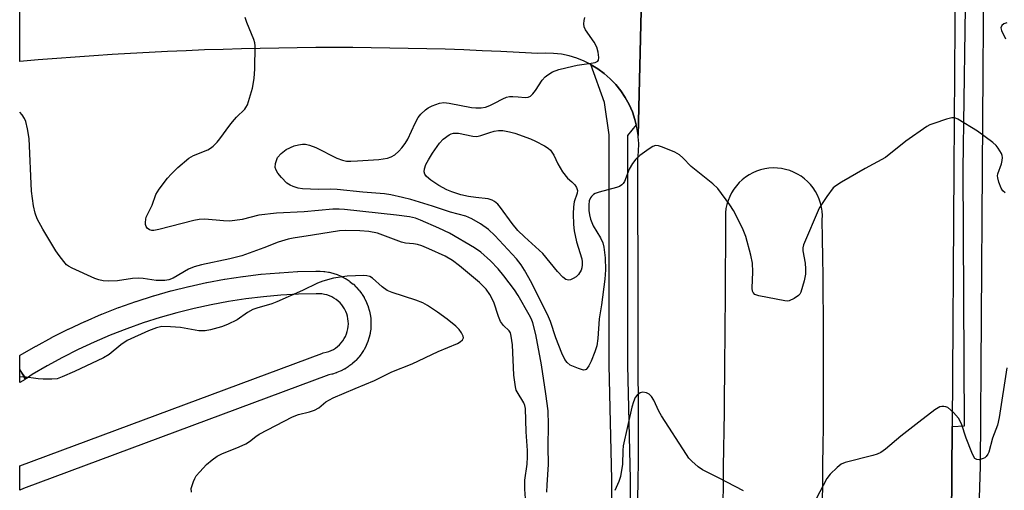
# Model space of a CAD drawing. Units: inches. Extents: x 1255767 to 1261767, y 549452 to 553452.
# Drawn here: x 1255768 to 1256029, y 552764 to 552889 of the extents above; entities that cross this region are included whole.
import ezdxf

# ---------------------------------------------------------------- set-up
doc = ezdxf.new("R2010")
doc.units = ezdxf.units.IN
doc.header["$MEASUREMENT"] = 0
for name, color, linetype in [('TRANS-Non Street Sidewalk', 7, 'Continuous'), ('TRANS-Road', 130, 'Continuous'), ('TRANS-Street Sidewalk', 7, 'Continuous'), ('Undefined', 1, 'Continuous')]:
    doc.layers.add(name, color=color, linetype=linetype)

msp = doc.modelspace()

# ---------------------------------------------------------------- linework, layer by layer
at = {"layer": 'TRANS-Non Street Sidewalk'}
for points in [[(1255767.91, 552796.15, 0), (1255767.91, 552799.82, 0), (1255768.04, 552799.91, 0), (1255772.16, 552802.32, 0), (1255772.24, 552802.36, 0), (1255776.42, 552804.64, 0), (1255776.5, 552804.68, 0), (1255780.76, 552806.83, 0), (1255780.84, 552806.87, 0), (1255785.16, 552808.87, 0), (1255785.25, 552808.91, 0), (1255789.63, 552810.78, 0), (1255789.72, 552810.82, 0), (1255794.15, 552812.55, 0), (1255794.23, 552812.58, 0), (1255798.73, 552814.17, 0), (1255798.82, 552814.2, 0), (1255803.36, 552815.65, 0), (1255803.45, 552815.68, 0), (1255808.03, 552816.98, 0), (1255808.12, 552817.01, 0), (1255812.74, 552818.16, 0), (1255812.84, 552818.18, 0), (1255817.49, 552819.2, 0), (1255817.58, 552819.22, 0), (1255822.28, 552820.08, 0), (1255822.36, 552820.09, 0), (1255827.07, 552820.81, 0), (1255827.16, 552820.82, 0), (1255831.89, 552821.39, 0), (1255831.99, 552821.4, 0), (1255836.73, 552821.82, 0), (1255836.83, 552821.82, 0), (1255841.58, 552822.09, 0), (1255841.67, 552822.09, 0), (1255846.44, 552822.21, 0), (1255847.42, 552822.23, 0), (1255847.66, 552822.22, 0), (1255848.6, 552822.16, 0), (1255848.86, 552822.13, 0), (1255849.82, 552821.98, 0), (1255850.03, 552821.93, 0), (1255850.95, 552821.71, 0), (1255851.2, 552821.64, 0), (1255852.1, 552821.34, 0), (1255852.16, 552821.31, 0), (1255852.34, 552821.24, 0), (1255853.2, 552820.87, 0), (1255853.44, 552820.75, 0), (1255854.26, 552820.3, 0), (1255854.33, 552820.26, 0), (1255854.48, 552820.17, 0), (1255855.27, 552819.65, 0), (1255855.48, 552819.49, 0), (1255856.22, 552818.9, 0), (1255856.28, 552818.86, 0), (1255856.42, 552818.73, 0), (1255857.1, 552818.09, 0), (1255857.28, 552817.9, 0), (1255857.91, 552817.19, 0), (1255857.96, 552817.13, 0), (1255858.07, 552816.99, 0), (1255858.63, 552816.24, 0), (1255858.78, 552816.01, 0), (1255859.28, 552815.21, 0), (1255859.32, 552815.14, 0), (1255859.4, 552814.99, 0), (1255859.82, 552814.15, 0), (1255859.93, 552813.9, 0), (1255860.28, 552813.03, 0), (1255860.31, 552812.95, 0), (1255860.36, 552812.8, 0), (1255860.63, 552811.9, 0), (1255860.7, 552811.63, 0), (1255860.9, 552810.7, 0), (1255860.91, 552810.62, 0), (1255860.94, 552810.46, 0), (1255861.05, 552809.52, 0), (1255861.07, 552809.26, 0), (1255861.1, 552808.31, 0), (1255861.1, 552808.22, 0), (1255861.1, 552808.05, 0), (1255861.05, 552807.11, 0), (1255861.02, 552806.86, 0), (1255860.89, 552805.92, 0), (1255860.87, 552805.82, 0), (1255860.84, 552805.66, 0), (1255860.63, 552804.74, 0), (1255860.56, 552804.49, 0), (1255860.26, 552803.59, 0), (1255860.23, 552803.5, 0), (1255860.18, 552803.36, 0), (1255859.81, 552802.49, 0), (1255859.7, 552802.26, 0), (1255859.26, 552801.42, 0), (1255859.2, 552801.32, 0), (1255859.13, 552801.19, 0), (1255858.61, 552800.4, 0), (1255858.46, 552800.19, 0), (1255857.88, 552799.44, 0), (1255857.81, 552799.36, 0), (1255857.72, 552799.26, 0), (1255857.09, 552798.56, 0), (1255856.89, 552798.37, 0), (1255856.19, 552797.74, 0), (1255856.11, 552797.66, 0), (1255855.99, 552797.57, 0), (1255855.24, 552797, 0), (1255855.03, 552796.85, 0), (1255854.24, 552796.35, 0), (1255854.13, 552796.28, 0), (1255854.01, 552796.21, 0), (1255853.17, 552795.78, 0), (1255852.94, 552795.68, 0), (1255852.07, 552795.32, 0), (1255851.95, 552795.27, 0), (1255851.82, 552795.23, 0), (1255850.92, 552794.94, 0), (1255850.67, 552794.88, 0), (1255849.95, 552794.72, 0), (1255768.95, 552764.57, 0), (1255767.9, 552764.18, 0), (1255767.9, 552770.58, 0), (1255848.06, 552800.41, 0), (1255848.45, 552800.53, 0), (1255849.25, 552800.71, 0), (1255849.9, 552800.91, 0), (1255850.53, 552801.17, 0), (1255851.13, 552801.48, 0), (1255851.71, 552801.85, 0), (1255852.26, 552802.27, 0), (1255852.76, 552802.72, 0), (1255853.22, 552803.22, 0), (1255853.65, 552803.77, 0), (1255854.01, 552804.34, 0), (1255854.33, 552804.94, 0), (1255854.6, 552805.57, 0), (1255854.81, 552806.23, 0), (1255854.96, 552806.89, 0), (1255855.06, 552807.57, 0), (1255855.1, 552808.25, 0), (1255855.08, 552808.93, 0), (1255854.99, 552809.61, 0), (1255854.86, 552810.27, 0), (1255854.66, 552810.93, 0), (1255854.41, 552811.57, 0), (1255854.09, 552812.19, 0), (1255853.74, 552812.76, 0), (1255853.33, 552813.31, 0), (1255852.88, 552813.82, 0), (1255852.38, 552814.29, 0), (1255851.85, 552814.72, 0), (1255851.28, 552815.09, 0), (1255850.68, 552815.42, 0), (1255850.05, 552815.7, 0), (1255849.41, 552815.91, 0), (1255848.74, 552816.07, 0), (1255848.06, 552816.18, 0), (1255847.38, 552816.23, 0), (1255846.58, 552816.21, 0), (1255841.87, 552816.1, 0), (1255837.22, 552815.83, 0), (1255832.55, 552815.43, 0), (1255827.93, 552814.87, 0), (1255823.3, 552814.17, 0), (1255818.72, 552813.32, 0), (1255814.16, 552812.33, 0), (1255809.63, 552811.2, 0), (1255805.13, 552809.92, 0), (1255800.69, 552808.5, 0), (1255796.3, 552806.95, 0), (1255791.93, 552805.24, 0), (1255787.65, 552803.41, 0), (1255783.42, 552801.45, 0), (1255779.24, 552799.34, 0), (1255775.15, 552797.12, 0), (1255771.19, 552794.8, 0), (1255769.65, 552793.7, 0)], [(1255767.91, 552796.15, 0), (1255769.38, 552793.53, 0), (1255767.91, 552792.71, 0)]]:
    msp.add_polyline3d(points, close=True, dxfattribs=at)
at = {"layer": 'TRANS-Road'}
for points in [[(1256016.31, 552925.66), (1256015.78, 552849.27), (1256015.3, 552781.05), (1256015.04, 552744)], [(1255931.9, 552761.71), (1255931.98, 552766.71), (1255932.04, 552771.7), (1255931.88, 552851.83), (1255932.1, 552853.95), (1255932.14, 552856.09), (1255932.02, 552857.84), (1255932.03, 552858.22), (1255933.56, 552924.43)], [(1255980.86, 552761), (1255980.95, 552765.98), (1255981.02, 552770.98), (1255981.08, 552775.97), (1255981.13, 552780.96), (1255981.16, 552785.95), (1255981.18, 552790.94), (1255981.19, 552795.93), (1255981.19, 552800.92), (1255981.18, 552805.91), (1255981.15, 552810.9), (1255981.11, 552815.89), (1255981.06, 552820.88), (1255981, 552825.87), (1255980.92, 552830.86), (1255980.83, 552835.85), (1255980.86, 552836.97), (1255980.78, 552838.08), (1255980.61, 552839.19), (1255980.35, 552840.28), (1255979.99, 552841.34), (1255979.54, 552842.36), (1255979.01, 552843.34), (1255978.39, 552844.27), (1255977.7, 552845.15), (1255976.93, 552845.96), (1255976.09, 552846.7), (1255975.19, 552847.37), (1255974.23, 552847.95), (1255974.11, 552848.02), (1255973.23, 552848.45), (1255972.19, 552848.87), (1255971.12, 552849.18), (1255970.03, 552849.41), (1255968.91, 552849.54), (1255967.8, 552849.57), (1255966.68, 552849.5), (1255965.58, 552849.34), (1255964.48, 552849.08), (1255963.42, 552848.73), (1255962.4, 552848.29), (1255961.41, 552847.76), (1255960.47, 552847.15), (1255959.59, 552846.45), (1255958.78, 552845.69), (1255958.04, 552844.85), (1255957.36, 552843.96), (1255956.78, 552843.01), (1255956.27, 552842.01), (1255955.85, 552840.97), (1255955.53, 552839.9), (1255955.29, 552838.81), (1255955.16, 552837.7), (1255955.14, 552832.89), (1255955.13, 552828.08), (1255955.11, 552823.27), (1255955.08, 552818.47), (1255955.05, 552813.66), (1255955.01, 552808.85), (1255954.97, 552804.04), (1255954.93, 552799.23), (1255954.88, 552794.43), (1255954.83, 552789.62), (1255954.77, 552784.81), (1255954.71, 552780), (1255954.65, 552775.19), (1255954.58, 552770.39), (1255954.5, 552765.58), (1255954.43, 552760.77)]]:
    msp.add_lwpolyline(points, dxfattribs=at)
msp.add_polyline3d([(1255933.56, 552924.43, 0), (1255932.03, 552858.22, 0), (1255931.66, 552860.33, 0), (1255931.48, 552861.05, 0), (1255931.14, 552862.41, 0), (1255930.45, 552864.42, 0), (1255929.59, 552866.38, 0), (1255928.56, 552868.25, 0), (1255927.37, 552870.02, 0), (1255926.03, 552871.69, 0), (1255924.55, 552873.23, 0), (1255922.97, 552874.61, 0), (1255921.29, 552875.85, 0), (1255919.5, 552876.95, 0), (1255919.46, 552876.97, 0), (1255917.63, 552877.89, 0), (1255915.68, 552878.66, 0), (1255913.68, 552879.27, 0), (1255911.63, 552879.7, 0), (1255909.55, 552879.96, 0), (1255907.45, 552880.04, 0), (1255905.36, 552879.94, 0), (1255900.45, 552880.21, 0), (1255895.55, 552880.45, 0), (1255890.64, 552880.67, 0), (1255885.73, 552880.86, 0), (1255880.82, 552881.03, 0), (1255875.91, 552881.17, 0), (1255871, 552881.28, 0), (1255866.09, 552881.37, 0), (1255861.17, 552881.44, 0), (1255856.26, 552881.48, 0), (1255851.35, 552881.48, 0), (1255846.43, 552881.47, 0), (1255841.52, 552881.43, 0), (1255836.61, 552881.37, 0), (1255831.69, 552881.28, 0), (1255826.79, 552881.17, 0), (1255821.87, 552881.02, 0), (1255816.96, 552880.86, 0), (1255812.05, 552880.66, 0), (1255807.15, 552880.44, 0), (1255802.24, 552880.2, 0), (1255797.33, 552879.93, 0), (1255792.43, 552879.64, 0), (1255787.53, 552879.31, 0), (1255782.63, 552878.97, 0), (1255777.73, 552878.6, 0), (1255772.83, 552878.2, 0), (1255767.94, 552877.77, 0), (1255767.94, 552900.39, 0)], dxfattribs=at)
at = {"layer": 'TRANS-Street Sidewalk'}
for points in [[(1256023.74, 552913.47), (1256023.29, 552849.22), (1256022.74, 552770.41), (1256019.06, 552656.99), (1256018.71, 552652.01), (1256018.34, 552647.02), (1256017.95, 552642.04), (1256017.56, 552637.06), (1256017.15, 552632.08), (1256016.73, 552627.11), (1256016.3, 552622.13), (1256015.86, 552617.15), (1256015.4, 552612.17), (1256014.94, 552607.2), (1256014.46, 552602.23), (1256013.97, 552597.25), (1256013.46, 552592.29), (1256012.95, 552587.32)], [(1256015.04, 552744), (1256015.3, 552781.05), (1256018.58, 552781.21), (1256018.25, 552849.26), (1256019.01, 552904.5)], [(1255924.97, 552748.89), (1255924.99, 552767.02), (1255924.32, 552797.29), (1255924.32, 552858.38), (1255923.08, 552866.91), (1255919.46, 552876.97), (1255919.5, 552876.95), (1255921.29, 552875.85), (1255922.97, 552874.61), (1255924.55, 552873.23), (1255926.03, 552871.69), (1255927.37, 552870.02), (1255928.56, 552868.25), (1255929.59, 552866.38), (1255930.45, 552864.42), (1255931.14, 552862.41), (1255931.48, 552861.05), (1255929.19, 552858.22), (1255929.19, 552797.34), (1255929.86, 552767.07), (1255929.83, 552748.85)]]:
    msp.add_lwpolyline(points, dxfattribs=at)
at = {"layer": 'Undefined'}
for points, elevation in [([(1255907.77, 552763.63), (1255907.83, 552765.59), (1255908.21, 552770.95), (1255908.09, 552775.63), (1255908.19, 552781.52), (1255908.07, 552785.19), (1255907.53, 552789.74), (1255906.36, 552797.39), (1255904.81, 552805.41), (1255904.01, 552808.53), (1255903.65, 552809.48), (1255903.06, 552810.68), (1255900.18, 552815.76), (1255899.2, 552817.27), (1255896.33, 552821.02), (1255894.81, 552822.81), (1255892.8, 552824.93), (1255890.26, 552827.22), (1255888.58, 552828.36), (1255881.96, 552832.29), (1255879.11, 552833.66), (1255874.27, 552835.73), (1255872.92, 552836.23), (1255871.32, 552836.59), (1255867.84, 552837.07), (1255854.07, 552838.58), (1255852.67, 552838.66), (1255850.99, 552838.63), (1255843.34, 552837.99), (1255836, 552837.61), (1255831.34, 552837.02), (1255826.91, 552835.95), (1255823.69, 552835.51), (1255821.94, 552835.52), (1255817.01, 552835.96), (1255815.55, 552835.92), (1255814.1, 552835.66), (1255804.82, 552833.22), (1255803.45, 552832.97), (1255802.93, 552832.98), (1255802.3, 552833.19), (1255801.75, 552833.62), (1255801.46, 552834.07), (1255801.3, 552834.59), (1255801.26, 552835.14), (1255801.33, 552835.99), (1255801.46, 552836.55), (1255803.04, 552839.68), (1255804.05, 552842.51), (1255804.9, 552843.94), (1255807.09, 552846.91), (1255808.06, 552847.97), (1255809.82, 552849.68), (1255812.74, 552852.13), (1255813.98, 552852.84), (1255817.85, 552854.36), (1255818.56, 552854.82), (1255819.22, 552855.38), (1255820.26, 552856.4), (1255821.01, 552857.27), (1255823.64, 552860.96), (1255824.33, 552861.82), (1255825.45, 552863.03), (1255827.61, 552865.15), (1255827.94, 552865.58), (1255828.3, 552866.33), (1255829.63, 552870.72), (1255830.08, 552873.28), (1255830.3, 552875.88), (1255830.34, 552881.95), (1255830.25, 552882.79), (1255830.02, 552883.61), (1255828.18, 552888.14), (1255827.72, 552889.5)], 432), ([(1256029.34, 552842.97), (1256028.73, 552843.49), (1256028.31, 552844.21), (1256027.68, 552845.84), (1256027.39, 552846.94), (1256027.35, 552847.49), (1256027.44, 552848.01), (1256028.35, 552850.69), (1256028.56, 552851.53), (1256028.65, 552852.36), (1256028.57, 552852.89), (1256028.38, 552853.4), (1256027.5, 552854.85), (1256026.96, 552855.52), (1256026.09, 552856.3), (1256022.06, 552859.29), (1256016.77, 552862.52), (1256015.99, 552862.84), (1256015.19, 552862.88), (1256013.8, 552862.53), (1256010.44, 552861.39), (1256009.35, 552860.97), (1256008.57, 552860.56), (1256003.01, 552856.69), (1255997.59, 552852.34), (1255992.17, 552849.41), (1255985.93, 552845.82), (1255984.41, 552844.88), (1255983.76, 552844.31), (1255982.05, 552842.03), (1255980.6, 552839.89), (1255980.02, 552838.9), (1255975.85, 552829.23), (1255975.67, 552828.42), (1255975.64, 552827.62), (1255976.29, 552824.31), (1255976.38, 552822.85), (1255976.36, 552821.4), (1255976.06, 552819.69), (1255975.11, 552816.65), (1255974.85, 552816.16), (1255974.51, 552815.74), (1255973.34, 552814.94), (1255972.03, 552814.38), (1255971.48, 552814.3), (1255970.92, 552814.33), (1255964, 552815.66), (1255962.97, 552816.03), (1255962.48, 552816.53), (1255962.3, 552816.95), (1255962.22, 552817.68), (1255962.38, 552822), (1255962.31, 552824.33), (1255961.9, 552826.42), (1255960.55, 552831.44), (1255959.64, 552833.58), (1255957.32, 552838.3), (1255956.31, 552839.78), (1255953.09, 552844.1), (1255951.82, 552845.34), (1255946.09, 552849.99), (1255943.84, 552852.3), (1255942.97, 552853.06), (1255941.7, 552853.73), (1255938.47, 552855.07), (1255937.4, 552855.44), (1255936.62, 552855.51), (1255935.86, 552855.25), (1255934.87, 552854.62), (1255932.44, 552852.85), (1255931.34, 552851.87), (1255930.48, 552850.74), (1255929.57, 552849.28), (1255928.33, 552845.99), (1255928.04, 552845.5), (1255927.69, 552845.13), (1255927.05, 552844.69), (1255926.25, 552844.37), (1255921.65, 552843.18), (1255920.56, 552842.79), (1255920.12, 552842.53), (1255919.62, 552842.05), (1255919.33, 552841.64), (1255919.01, 552840.9), (1255918.86, 552839.78), (1255918.91, 552838.31), (1255919.04, 552837.15), (1255919.32, 552836.04), (1255920.07, 552834.21), (1255921.98, 552831.04), (1255922.57, 552829.7), (1255922.91, 552828.59), (1255923.27, 552825.75), (1255923.33, 552822.57), (1255923.12, 552820.08), (1255922.25, 552813.32), (1255921.61, 552809.55), (1255921.32, 552804.35), (1255921.02, 552802.42), (1255920.53, 552800.82), (1255919.54, 552798.4), (1255918.91, 552797.13), (1255918.48, 552796.47), (1255918.15, 552796.15), (1255917.96, 552796.05), (1255917.5, 552796), (1255916.17, 552796.38), (1255913.98, 552797.34), (1255913.13, 552797.99), (1255912.53, 552798.76), (1255911.74, 552800.44), (1255910.14, 552804.58), (1255908.75, 552808.84), (1255908.23, 552810.13), (1255903.81, 552819), (1255901.86, 552822.46), (1255900.95, 552823.9), (1255899.69, 552825.47), (1255893.93, 552831.66), (1255892.25, 552833.24), (1255890.16, 552834.77), (1255887.82, 552836.08), (1255886.25, 552836.79), (1255882.21, 552837.87), (1255877.46, 552839.41), (1255871.64, 552841.19), (1255869.43, 552841.79), (1255866.41, 552842.49), (1255864.71, 552842.74), (1255858.93, 552843.17), (1255852.15, 552843.9), (1255850.47, 552843.93), (1255847.16, 552843.84), (1255842.97, 552844), (1255841.81, 552844.2), (1255840.42, 552844.64), (1255839.62, 552844.99), (1255838.76, 552845.57), (1255837.34, 552847.07), (1255836.4, 552848.24), (1255835.93, 552848.97), (1255835.69, 552849.74), (1255835.79, 552850.79), (1255836, 552851.58), (1255836.33, 552852.32), (1255837.26, 552853.38), (1255838.63, 552854.43), (1255840.75, 552855.44), (1255841.84, 552855.74), (1255842.92, 552855.87), (1255843.73, 552855.86), (1255844.83, 552855.63), (1255846.45, 552855.01), (1255852.03, 552852.14), (1255853.55, 552851.62), (1255854.6, 552851.41), (1255855.75, 552851.36), (1255857.49, 552851.44), (1255863.22, 552851.84), (1255865.45, 552852.15), (1255866.46, 552852.51), (1255867.39, 552853.07), (1255868.49, 552854.04), (1255869.3, 552854.89), (1255870.16, 552856.02), (1255870.88, 552857.21), (1255872.79, 552861.45), (1255873.62, 552862.95), (1255874.35, 552863.81), (1255875.59, 552864.98), (1255876.27, 552865.5), (1255877.32, 552866.05), (1255879.27, 552866.78), (1255880.42, 552866.93), (1255881.88, 552866.74), (1255887.76, 552865.58), (1255888.93, 552865.5), (1255890.37, 552865.56), (1255891.45, 552865.72), (1255892.64, 552866.1), (1255893.89, 552866.71), (1255896.08, 552867.94), (1255897.08, 552868.35), (1255897.89, 552868.48), (1255898.73, 552868.51), (1255900.15, 552868.45), (1255902.02, 552868.26), (1255902.76, 552868.35), (1255903.43, 552868.65), (1255904.03, 552869.2), (1255904.73, 552870.11), (1255906.55, 552872.81), (1255907.29, 552873.7), (1255907.98, 552874.25), (1255909.25, 552875.02), (1255910.9, 552875.64), (1255914.62, 552876.6), (1255915.78, 552876.83), (1255919.56, 552877.32), (1255920.62, 552877.56), (1255921.26, 552877.85), (1255921.49, 552878.19), (1255921.55, 552878.89), (1255921.35, 552880.25), (1255920.99, 552881.62), (1255920.31, 552882.88), (1255917.98, 552886.19), (1255917.67, 552886.96), (1255917.57, 552887.79), (1255917.64, 552888.63), (1255917.85, 552889.48)], 434), ([(1256029.82, 552888.01), (1256029.04, 552887.76), (1256028.46, 552887.31), (1256028.2, 552886.69), (1256028.35, 552886), (1256029.44, 552883.83)], 434), ([(1255902.21, 552760.71), (1255901.96, 552764.43), (1255901.95, 552766.8), (1255902.55, 552771.02), (1255902.64, 552773), (1255902.59, 552774.69), (1255902.25, 552779.59), (1255902.11, 552785.85), (1255901.95, 552786.59), (1255901.66, 552787.31), (1255899.89, 552790.2), (1255899.65, 552790.7), (1255899.42, 552791.52), (1255899.01, 552794.66), (1255898.61, 552802.68), (1255898.32, 552805.02), (1255898.09, 552805.85), (1255897.76, 552806.41), (1255896.25, 552807.81), (1255895.45, 552808.89), (1255894.91, 552810.2), (1255893.66, 552814), (1255892.63, 552816.06), (1255891.65, 552817.45), (1255889.91, 552819.23), (1255884.56, 552823.67), (1255882.71, 552825.05), (1255880.78, 552826.18), (1255876.47, 552828.15), (1255874.57, 552828.9), (1255873.47, 552829.25), (1255872.38, 552829.44), (1255870.25, 552829.65), (1255869.17, 552829.89), (1255862.87, 552832.29), (1255860.52, 552832.71), (1255858.16, 552832.95), (1255854.39, 552833.01), (1255852.72, 552832.91), (1255845.56, 552831.73), (1255840.48, 552830.99), (1255839.13, 552830.71), (1255836.48, 552829.91), (1255832.68, 552828.41), (1255826.83, 552826.32), (1255823.68, 552825.49), (1255816.17, 552823.88), (1255814.17, 552823.37), (1255812.68, 552822.71), (1255808.6, 552820.34), (1255807.5, 552819.94), (1255806.37, 552819.72), (1255804.11, 552819.78), (1255800.63, 552820.29), (1255799.5, 552820.36), (1255797.84, 552820.25), (1255793.83, 552819.65), (1255791.49, 552819.58), (1255790.04, 552819.7), (1255788.9, 552819.94), (1255787.83, 552820.3), (1255781.86, 552822.98), (1255780.86, 552823.52), (1255780.35, 552823.93), (1255779.57, 552824.78), (1255778.34, 552826.4), (1255777.52, 552827.62), (1255774, 552833.39), (1255772.54, 552836.13), (1255771.97, 552837.59), (1255771.57, 552839.58), (1255771.07, 552843.42), (1255770.45, 552857.38), (1255769.97, 552859.93), (1255769.49, 552861.88), (1255769.17, 552862.67), (1255768.54, 552863.64), (1255767.93, 552864.37)], 430), ([(1255813.49, 552763.6), (1255813.43, 552764.63), (1255813.62, 552765.43), (1255813.99, 552766.48), (1255814.33, 552767.24), (1255814.76, 552767.96), (1255815.68, 552769.06), (1255817.48, 552770.94), (1255818.96, 552772.23), (1255820.33, 552773.16), (1255821.51, 552773.81), (1255826.13, 552775.63), (1255827.92, 552776.48), (1255828.88, 552777.06), (1255830.59, 552778.41), (1255831.47, 552779), (1255840.3, 552783.57), (1255841.91, 552784.21), (1255844.82, 552784.89), (1255846.08, 552785.34), (1255847.23, 552785.99), (1255849.1, 552787.56), (1255851.09, 552788.6), (1255856.88, 552791.13), (1255862, 552793.26), (1255866.67, 552795.51), (1255872.06, 552797.62), (1255878.89, 552800.91), (1255884.06, 552803.08), (1255884.8, 552803.49), (1255885.39, 552803.98), (1255885.63, 552804.55), (1255885.57, 552805), (1255885.13, 552805.91), (1255884.48, 552806.78), (1255883.63, 552807.6), (1255881.35, 552809.48), (1255878.77, 552811.38), (1255876.13, 552813.16), (1255874.87, 552813.86), (1255872.96, 552814.55), (1255866.76, 552816.54), (1255865.41, 552817.11), (1255864.09, 552818.07), (1255861.53, 552820.37), (1255860.82, 552820.8), (1255860.02, 552820.98), (1255859.17, 552821.03), (1255854.82, 552820.88), (1255851.19, 552820.4), (1255848.32, 552819.59), (1255846.95, 552819.03), (1255842.92, 552817.13), (1255836.15, 552814.09), (1255834.76, 552813.59), (1255830.78, 552812.43), (1255829.73, 552812.02), (1255828.3, 552811.25), (1255825.56, 552809.3), (1255823.07, 552808.07), (1255821.42, 552807.48), (1255818.55, 552806.65), (1255817.12, 552806.42), (1255815.44, 552806.44), (1255810.55, 552807.3), (1255807.91, 552807.49), (1255805.57, 552807.52), (1255804.19, 552807.24), (1255802.08, 552806.41), (1255796.4, 552803.81), (1255794.72, 552802.67), (1255791.6, 552800.16), (1255790.11, 552799.26), (1255782.48, 552795.61), (1255779.21, 552794.21), (1255777.82, 552793.72), (1255776.43, 552793.55), (1255774.17, 552793.55), (1255772.76, 552793.65), (1255768.97, 552794.17), (1255767.91, 552794.15)], 428), ([(1256029.76, 552796.57), (1256027.78, 552783.45), (1256027.28, 552781.42), (1256026.01, 552777.99), (1256024.98, 552774.27), (1256024.75, 552773.71), (1256024.32, 552773.08), (1256023.94, 552772.75), (1256023.48, 552772.52), (1256022.5, 552772.23), (1256021.81, 552772.26), (1256021.35, 552772.54), (1256020.92, 552773.15), (1256020.47, 552774.16), (1256018.98, 552777.96), (1256017.76, 552781.79), (1256016.99, 552783.26), (1256015.63, 552784.75), (1256014.12, 552786.05), (1256013.64, 552786.29), (1256013.11, 552786.38), (1256012.55, 552786.35), (1256012, 552786.22), (1256010.74, 552785.48), (1256006.42, 552782.2), (1256001.66, 552778.46), (1255997.57, 552775.04), (1255996.38, 552774.19), (1255995.36, 552773.73), (1255994.28, 552773.38), (1255986.9, 552771.49), (1255985.86, 552771.03), (1255984.75, 552770.18), (1255982.89, 552768.44), (1255982.07, 552767.28), (1255979.21, 552761.87)], 432), ([(1255959.91, 552764.02), (1255953.28, 552767.45), (1255949.05, 552769.55), (1255947.88, 552770.34), (1255946.21, 552771.82), (1255945.45, 552772.65), (1255944.78, 552773.6), (1255938.2, 552783.84), (1255937.48, 552785.12), (1255936.14, 552788.03), (1255935.51, 552789.02), (1255934.92, 552789.64), (1255934.22, 552789.99), (1255933.21, 552790.13), (1255932.49, 552789.97), (1255931.68, 552789.38), (1255931.2, 552788.69), (1255930.72, 552787.6), (1255930.31, 552786.21), (1255928.03, 552775.88), (1255927.91, 552774.67), (1255927.86, 552771.1), (1255927.29, 552767.77), (1255926.9, 552766.42), (1255925.84, 552764.09)], 432)]:
    msp.add_lwpolyline(points, dxfattribs=dict(at, elevation=elevation))
at = {"layer": 'Undefined', "elevation": 436}
msp.add_lwpolyline([(1255913.53, 552819.8), (1255912.83, 552820), (1255911.97, 552820.63), (1255910.62, 552822.11), (1255906.73, 552826.91), (1255901.86, 552831.28), (1255900.08, 552833.02), (1255898.52, 552834.88), (1255895.48, 552839.12), (1255894.73, 552839.95), (1255893.9, 552840.66), (1255893.22, 552841.08), (1255892.19, 552841.39), (1255888.88, 552841.71), (1255886.96, 552841.99), (1255884.97, 552842.43), (1255882.53, 552843.22), (1255881.21, 552843.78), (1255879.13, 552844.9), (1255876.94, 552846.37), (1255875.84, 552847.29), (1255875.4, 552847.9), (1255875.17, 552848.57), (1255875.26, 552849.38), (1255875.66, 552850.47), (1255876.32, 552851.76), (1255877.42, 552853.47), (1255879.31, 552856.15), (1255880.29, 552857.22), (1255881.88, 552858.4), (1255882.37, 552858.65), (1255882.98, 552858.83), (1255884.34, 552858.79), (1255888.1, 552857.97), (1255889.19, 552857.92), (1255890.27, 552858.15), (1255892.67, 552859.01), (1255893.77, 552859.32), (1255894.92, 552859.49), (1255896.09, 552859.47), (1255897.84, 552859.14), (1255899.28, 552858.77), (1255903.41, 552857.28), (1255904.76, 552856.67), (1255907.11, 552855.44), (1255908.09, 552854.82), (1255908.69, 552854.26), (1255909.62, 552852.94), (1255910.71, 552850.68), (1255911.93, 552848.59), (1255913.26, 552846.91), (1255914.38, 552845.93), (1255915.18, 552845.11), (1255915.64, 552844.38), (1255915.86, 552843.62), (1255915.77, 552842.86), (1255915.05, 552840.57), (1255914.84, 552839.3), (1255914.77, 552837.39), (1255914.84, 552834.59), (1255915.05, 552832.88), (1255915.66, 552830), (1255917.05, 552825.45), (1255917.17, 552824.68), (1255917.17, 552823.93), (1255917.03, 552823.06), (1255916.85, 552822.5), (1255916.12, 552821.36), (1255915.5, 552820.76), (1255914.77, 552820.26), (1255914.03, 552819.89)], close=True, dxfattribs=at)

doc.saveas('drawing.dxf')
